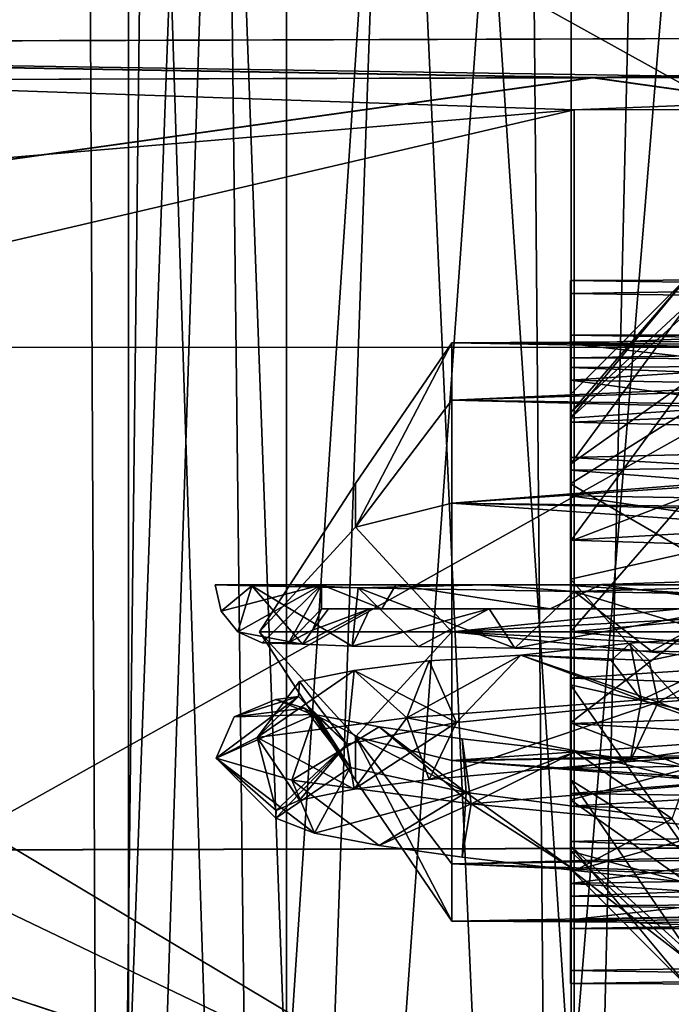
# Model space of a CAD drawing. Extents: x -149 to 149, y -36 to 34.
# Drawn here: x -139 to -136, y 16 to 20 of the extents above; entities that cross this region are included whole.
import ezdxf

# ---------------------------------------------------------------- set-up
doc = ezdxf.new("R2010")
doc.units = 0
doc.header["$MEASUREMENT"] = 0

msp = doc.modelspace()

# ---------------------------------------------------------------- linework, layer by layer
for points in [[(-138.057327, 15.099987, 0.767715), (-138.057419, 33.299988, 0.767622), (-138.057449, 33.29998, -0.767749)], [(-138.057358, 15.099979, -0.767656), (-138.057327, 15.099987, 0.767715), (-138.057449, 33.29998, -0.767749)], [(-137.39119, 15.099976, -2.150916), (-138.057449, 33.29998, -0.767749), (-137.391281, 33.299976, -2.15101)], [(-137.39119, 15.099976, -2.150916), (-138.057358, 15.099979, -0.767656), (-138.057449, 33.29998, -0.767749)], [(-138.057327, 15.099987, 0.767715), (-137.391205, 33.299995, 2.150908), (-138.057419, 33.299988, 0.767622)], [(-138.057327, 15.099987, 0.767715), (-137.391113, 15.099998, 2.151001), (-137.391205, 33.299995, 2.150908)], [(-136.190842, 15.099977, -3.108175), (-137.391281, 33.299976, -2.15101), (-136.190933, 33.299976, -3.108268)], [(-136.190842, 15.099977, -3.108175), (-137.39119, 15.099976, -2.150916), (-137.391281, 33.299976, -2.15101)], [(-137.391113, 15.099998, 2.151001), (-136.190811, 33.300007, 3.108212), (-137.391205, 33.299995, 2.150908)], [(-137.391113, 15.099998, 2.151001), (-136.19072, 15.100008, 3.108305), (-136.190811, 33.300007, 3.108212)], [(-136.190842, 15.099977, -3.108175), (-136.190933, 33.299976, -3.108268), (-134.694061, 33.299984, -3.449933)], [(-134.69397, 15.099983, -3.449839), (-136.190842, 15.099977, -3.108175), (-134.694061, 33.299984, -3.449933)], [(-136.19072, 15.100008, 3.108305), (-134.693939, 33.300018, 3.449934), (-136.190811, 33.300007, 3.108212)], [(-136.19072, 15.100008, 3.108305), (-134.693832, 15.100018, 3.450028), (-134.693939, 33.300018, 3.449934)], [(-137.974457, 22.843412, 1.374075), (-138.159912, 7.303895, 0.792213), (-138.233856, 22.881163, -0.33043)], [(-138.233856, 22.881163, -0.33043), (-138.15979, 7.303823, -0.787791), (-137.657227, 22.801128, -1.959774)], [(-138.159912, 7.303895, 0.792213), (-138.15979, 7.303823, -0.787791), (-138.233856, 22.881163, -0.33043)], [(-137.474457, 7.303903, 2.215866), (-138.159912, 7.303895, 0.792213), (-137.974457, 22.843412, 1.374075)], [(-136.933624, 22.721174, 2.762697), (-137.474457, 7.303903, 2.215866), (-137.974457, 22.843412, 1.374075)], [(-138.15979, 7.303823, -0.787791), (-137.474091, 7.3037, -2.211506), (-137.657227, 22.801128, -1.959774)], [(-137.657227, 22.801128, -1.959774), (-137.474091, 7.3037, -2.211506), (-136.372375, 22.674553, -3.127894)], [(-136.239166, 7.303845, 3.200937), (-137.474457, 7.303903, 2.215866), (-136.933624, 22.721174, 2.762697)], [(-135.881241, 22.645603, 3.351318), (-136.239166, 7.303845, 3.200937), (-136.933624, 22.721174, 2.762697)], [(-137.474091, 7.3037, -2.211506), (-136.238632, 7.303552, -3.19669), (-136.372375, 22.674553, -3.127894)], [(-136.372375, 22.674553, -3.127894), (-136.238632, 7.303552, -3.19669), (-134.698807, 22.618486, -3.547129)], [(-134.6987, 7.303733, 3.552511), (-136.239166, 7.303845, 3.200937), (-135.881241, 22.645603, 3.351318)], [(-136.238632, 7.303552, -3.19669), (-134.698105, 7.303407, -3.548406), (-134.698807, 22.618486, -3.547129)], [(-134.699402, 22.618811, 3.553788), (-134.6987, 7.303733, 3.552511), (-135.881241, 22.645603, 3.351318)], [(-129.934341, 16.202564, 16.202168), (-129.93396, 21.168365, 8.770123), (-138.84671, 21.140406, 8.758627)], [(-129.932495, 21.167562, -8.764143), (-138.844391, 16.179823, -16.174608), (-138.845245, 21.139603, -8.751835)], [(-129.932495, 21.167562, -8.764143), (-129.931641, 16.20108, -16.197018), (-138.844391, 16.179823, -16.174608)], [(-129.934341, 16.202564, 16.202168), (-138.84671, 21.140406, 8.758627), (-138.847107, 16.181305, 16.180574)], [(-144.2043, 19.573778, 7.224144), (-136.09964, 19.436428, 5.961899), (-127.995209, 19.625435, 7.243008)], [(-127.995209, 19.625435, 7.243008), (-136.177414, 19.300709, 7.996453), (-144.2043, 19.573778, 7.224144)], [(-144.203094, 19.573116, -7.217122), (-128.149139, 19.325211, -8.00128), (-127.994003, 19.624771, -7.237463)], [(-127.994003, 19.624771, -7.237463), (-136.098648, 19.435881, -5.955642), (-144.203094, 19.573116, -7.217122)], [(-127.995209, 19.625435, 7.243008), (-128.150482, 19.325943, 8.006788), (-136.177414, 19.300709, 7.996453)], [(-136.09964, 19.436428, 5.961899), (-133.398087, 19.443903, 5.956374), (-127.995209, 19.625435, 7.243008)], [(-127.994003, 19.624771, -7.237463), (-133.397095, 19.443357, -5.950364), (-136.098648, 19.435881, -5.955642)], [(-144.2043, 19.573778, 7.224144), (-136.177414, 19.300709, 7.996453), (-144.204437, 18.622757, 9.408748)], [(-138.801178, 19.428852, 5.967422), (-136.09964, 19.436428, 5.961899), (-144.2043, 19.573778, 7.224144)], [(-144.202866, 18.621895, -9.401883), (-136.175308, 14.771782, -14.766966), (-144.203094, 19.573116, -7.217122)], [(-136.175308, 14.771782, -14.766966), (-128.149139, 19.325211, -8.00128), (-144.203094, 19.573116, -7.217122)], [(-144.203094, 19.573116, -7.217122), (-136.098648, 19.435881, -5.955642), (-138.800201, 19.428305, -5.960919)], [(-127.994987, 18.299175, 5.339952), (-136.09964, 19.436428, 5.961899), (-144.204086, 18.300529, 5.397202)], [(-144.204086, 18.300529, 5.397202), (-136.09964, 19.436428, 5.961899), (-138.801178, 19.428852, 5.967422)], [(-144.203186, 18.300035, -5.390392), (-136.098648, 19.435881, -5.955642), (-127.994087, 18.298687, -5.334627)], [(-138.800201, 19.428305, -5.960919), (-136.098648, 19.435881, -5.955642), (-144.203186, 18.300035, -5.390392)], [(-127.994987, 18.299175, 5.339952), (-133.398087, 19.443903, 5.956374), (-136.09964, 19.436428, 5.961899)], [(-136.098648, 19.435881, -5.955642), (-133.397095, 19.443357, -5.950364), (-127.994087, 18.298687, -5.334627)], [(-144.204437, 18.622757, 9.408748), (-136.177414, 19.300709, 7.996453), (-144.204559, 17.428795, 11.470614)], [(-136.177414, 19.300709, 7.996453), (-136.177765, 14.773135, 14.772451), (-144.204559, 17.428795, 11.470614)], [(-128.150482, 19.325943, 8.006788), (-136.177765, 14.773135, 14.772451), (-136.177414, 19.300709, 7.996453)], [(-128.150482, 19.325943, 8.006788), (-128.150833, 14.792369, 14.791987), (-136.177765, 14.773135, 14.772451)], [(-128.148376, 14.791014, -14.787234), (-128.149139, 19.325211, -8.00128), (-136.175308, 14.771782, -14.766966)], [(-144.202637, 17.427744, -11.46395), (-136.175308, 14.771782, -14.766966), (-144.202866, 18.621895, -9.401883)], [(-135.693817, 18.600218, 0.00011), (-136.193939, 18.023989, -0.382707), (-136.193924, 18.10013, 0.000046)], [(-135.693817, 18.600218, 0.00011), (-135.693848, 18.485954, -0.573969), (-136.193939, 18.023989, -0.382707)], [(-135.693817, 18.600218, 0.00011), (-136.193924, 18.10013, 0.000046), (-136.193909, 18.001152, 0.433997)], [(-135.693787, 18.451752, 0.650988), (-135.693817, 18.600218, 0.00011), (-136.193909, 18.001152, 0.433997)], [(-136.193893, 18.581692, -0.234948), (-131.495285, 18.598516, 0.065237), (-136.193878, 18.526894, 0.462939)], [(-131.561188, 18.514313, -0.499653), (-131.495285, 18.598516, 0.065237), (-136.193893, 18.581692, -0.234948)], [(-131.495285, 18.598516, 0.065237), (-131.602173, 18.460819, 0.631224), (-136.193878, 18.526894, 0.462939)], [(-136.193909, 18.313889, -0.881534), (-131.561188, 18.514313, -0.499653), (-136.193893, 18.581692, -0.234948)], [(-136.193893, 18.581692, -0.234948), (-136.193893, 18.28899, -0.385744), (-136.193909, 18.313889, -0.881534)], [(-136.193893, 18.334694, 0.195845), (-136.193893, 18.28899, -0.385744), (-136.193893, 18.581692, -0.234948)], [(-136.193878, 18.526894, 0.462939), (-136.193893, 18.334694, 0.195845), (-136.193893, 18.581692, -0.234948)], [(-131.774292, 18.22221, -0.995246), (-131.561188, 18.514313, -0.499653), (-136.193909, 18.313889, -0.881534)], [(-136.193878, 18.526894, 0.462939), (-136.193878, 18.111595, 0.734636), (-136.193893, 18.334694, 0.195845)], [(-136.193878, 18.526894, 0.462939), (-131.602173, 18.460819, 0.631224), (-136.193878, 18.160698, 1.060729)], [(-136.193878, 18.160698, 1.060729), (-136.193878, 18.111595, 0.734636), (-136.193878, 18.526894, 0.462939)], [(-135.693848, 18.485954, -0.573969), (-136.19397, 17.807133, -0.707159), (-136.193939, 18.023989, -0.382707)], [(-135.693848, 18.485954, -0.573969), (-135.693893, 18.160772, -1.060747), (-136.19397, 17.807133, -0.707159)], [(-135.693802, 18.035442, 1.172936), (-135.693787, 18.451752, 0.650988), (-136.193909, 18.001152, 0.433997)], [(-131.602173, 18.460819, 0.631224), (-131.86525, 18.08222, 1.133812), (-136.193878, 18.160698, 1.060729)], [(-136.693893, 18.318687, -0.278155), (-131.747482, 18.345814, -0.102664), (-136.693878, 18.318691, 0.278234)], [(-131.837387, 18.233912, -0.525957), (-131.747482, 18.345814, -0.102664), (-136.693893, 18.318687, -0.278155)], [(-131.747482, 18.345814, -0.102664), (-131.788971, 18.295017, 0.366827), (-136.693878, 18.318691, 0.278234)], [(-136.193924, 18.25491, -0.478409), (-136.193893, 18.350163, 0.000057), (-130.193115, 18.350437, 0.000558)], [(-136.193924, 18.25491, -0.478409), (-130.193115, 18.350437, 0.000558), (-130.193161, 18.214071, -0.567022)], [(-136.193893, 18.350163, 0.000057), (-130.1931, 18.255264, 0.479015), (-130.193115, 18.350437, 0.000558)], [(-136.193893, 18.350163, 0.000057), (-136.193878, 18.213892, 0.567624), (-130.1931, 18.255264, 0.479015)], [(-136.693878, 18.318691, 0.278234), (-137.099777, 17.724987, 0.000034), (-136.693893, 18.318687, -0.278155)], [(-136.693878, 18.318691, 0.278234), (-137.099762, 17.541889, 0.441927), (-137.099777, 17.724987, 0.000034)], [(-136.693893, 18.318687, -0.278155), (-137.099777, 17.541885, -0.441856), (-136.693893, 18.077286, -0.779344)], [(-136.693893, 18.318687, -0.278155), (-137.099777, 17.724987, 0.000034), (-137.099777, 17.541885, -0.441856)], [(-136.693863, 18.077293, 0.779425), (-137.099762, 17.541889, 0.441927), (-136.693878, 18.318691, 0.278234)], [(-136.693893, 18.077286, -0.779344), (-131.837387, 18.233912, -0.525957), (-136.693893, 18.318687, -0.278155)], [(-136.693878, 18.318691, 0.278234), (-131.788971, 18.295017, 0.366827), (-136.693863, 18.077293, 0.779425)], [(-136.193924, 17.781586, -1.336223), (-132, 17.841908, -1.303643), (-136.193909, 18.313889, -0.881534)], [(-136.193909, 18.313889, -0.881534), (-136.193909, 17.983887, -0.883832), (-136.193924, 17.781586, -1.336223)], [(-132, 17.841908, -1.303643), (-131.774292, 18.22221, -0.995246), (-136.193909, 18.313889, -0.881534)], [(-136.193893, 18.28899, -0.385744), (-136.193909, 17.983887, -0.883832), (-136.193909, 18.313889, -0.881534)], [(-143.710129, 9.648771, 5.394757), (-127.994987, 18.299175, 5.339952), (-144.204086, 18.300529, 5.397202)], [(-143.392273, 9.213994, -5.388386), (-144.203186, 18.300035, -5.390392), (-127.994087, 18.298687, -5.334627)], [(-143.335052, 9.082067, 5.393393), (-127.994987, 18.299175, 5.339952), (-143.710129, 9.648771, 5.394757)], [(-143.392273, 9.213994, -5.388386), (-127.994087, 18.298687, -5.334627), (-127.993584, 6.899114, -5.335577)], [(-143.335052, 9.082067, 5.393393), (-127.994461, 6.899603, 5.339001), (-127.994987, 18.299175, 5.339952)], [(-131.788971, 18.295017, 0.366827), (-131.999863, 18.008718, 0.858515), (-136.693863, 18.077293, 0.779425)], [(-132.030884, 17.960709, -0.906252), (-131.837387, 18.233912, -0.525957), (-136.693893, 18.077286, -0.779344)], [(-136.19397, 17.98394, -0.883974), (-136.193924, 18.25491, -0.478409), (-130.193161, 18.214071, -0.567022)], [(-136.193878, 18.213892, 0.567624), (-130.193115, 17.984364, 0.884555), (-130.1931, 18.255264, 0.479015)], [(-136.19397, 17.98394, -0.883974), (-130.193161, 18.214071, -0.567022), (-130.193207, 17.834986, -1.010797)], [(-136.193878, 18.213892, 0.567624), (-136.193893, 17.834879, 1.011364), (-130.193115, 17.984364, 0.884555)], [(-135.693893, 18.160772, -1.060747), (-136.194016, 17.482674, -0.924002), (-136.19397, 17.807133, -0.707159)], [(-135.693893, 18.160772, -1.060747), (-135.693954, 17.673983, -1.385911), (-136.194016, 17.482674, -0.924002)], [(-136.193878, 18.160698, 1.060729), (-132.100235, 17.607922, 1.411504), (-136.193863, 17.674, 1.385826)], [(-131.86525, 18.08222, 1.133812), (-132.100235, 17.607922, 1.411504), (-136.193878, 18.160698, 1.060729)], [(-136.193878, 18.160698, 1.060729), (-136.193863, 17.667999, 1.113631), (-136.193878, 18.111595, 0.734636)], [(-136.193878, 18.160698, 1.060729), (-136.193863, 17.674, 1.385826), (-136.193863, 17.667999, 1.113631)], [(-136.193939, 18.023989, -0.382707), (-136.193909, 17.723646, 0.78193), (-136.193924, 18.10013, 0.000046)], [(-136.193924, 18.10013, 0.000046), (-136.193909, 17.723646, 0.78193), (-136.193909, 18.001152, 0.433997)], [(-136.693893, 18.077286, -0.779344), (-137.099777, 17.541885, -0.441856), (-136.693909, 17.642384, -1.126136)], [(-136.693863, 17.642395, 1.126221), (-137.099762, 17.541889, 0.441927), (-136.693863, 18.077293, 0.779425)], [(-136.693909, 17.642384, -1.126136), (-132.030884, 17.960709, -0.906252), (-136.693893, 18.077286, -0.779344)], [(-136.693863, 18.077293, 0.779425), (-131.999863, 18.008718, 0.858515), (-136.693863, 17.642395, 1.126221)], [(-136.194077, 16.717175, -0.924037), (-136.193939, 18.023989, -0.382707), (-136.194046, 17.099916, -1.000129)], [(-136.194077, 16.717175, -0.924037), (-136.193909, 17.723646, 0.78193), (-136.193939, 18.023989, -0.382707)], [(-136.194046, 17.099916, -1.000129), (-136.193939, 18.023989, -0.382707), (-136.194016, 17.482674, -0.924002)], [(-136.194016, 17.482674, -0.924002), (-136.193939, 18.023989, -0.382707), (-136.19397, 17.807133, -0.707159)], [(-135.693802, 18.035442, 1.172936), (-136.193909, 18.001152, 0.433997), (-136.193909, 17.723646, 0.78193)], [(-135.693848, 17.433989, 1.462646), (-135.693802, 18.035442, 1.172936), (-136.193909, 17.723646, 0.78193)], [(-131.999863, 18.008718, 0.858515), (-132.236847, 17.550318, 1.166207), (-136.693863, 17.642395, 1.126221)], [(-136.194016, 17.486252, -1.188936), (-136.19397, 17.98394, -0.883974), (-130.193207, 17.834986, -1.010797)], [(-136.193909, 17.983887, -0.883832), (-136.193909, 17.578386, -1.154725), (-136.193924, 17.781586, -1.336223)], [(-136.193893, 17.834879, 1.011364), (-130.193146, 17.486725, 1.189472), (-130.193115, 17.984364, 0.884555)], [(-132.223785, 17.585407, -1.151749), (-132.030884, 17.960709, -0.906252), (-136.693909, 17.642384, -1.126136)], [(-136.194016, 17.486252, -1.188936), (-130.193207, 17.834986, -1.010797), (-130.193268, 17.295698, -1.23415)], [(-132.144897, 17.463606, -1.455141), (-132, 17.841908, -1.303643), (-136.193924, 17.781586, -1.336223)], [(-136.193893, 17.834879, 1.011364), (-136.193924, 17.29563, 1.234668), (-130.193146, 17.486725, 1.189472)], [(-136.193909, 17.099985, -1.499916), (-132.144897, 17.463606, -1.455141), (-136.193924, 17.781586, -1.336223)], [(-136.193924, 17.781586, -1.336223), (-136.193909, 17.578386, -1.154725), (-136.193909, 17.099985, -1.499916)], [(-137.099777, 17.541885, -0.441856), (-137.099777, 17.724987, 0.000034), (-137.505661, 17.099985, 0.00003)], [(-137.099777, 17.724987, 0.000034), (-137.099762, 17.541889, 0.441927), (-137.505661, 17.099985, 0.00003)], [(-136.194092, 16.39275, -0.707224), (-136.193909, 17.723646, 0.78193), (-136.194077, 16.717175, -0.924037)], [(-136.194092, 16.175949, -0.382792), (-136.193909, 17.723646, 0.78193), (-136.194092, 16.39275, -0.707224)], [(-136.194077, 16.099871, -0.000046), (-136.193909, 17.723646, 0.78193), (-136.194092, 16.175949, -0.382792)], [(-136.194061, 16.198919, 0.433915), (-136.193909, 17.723646, 0.78193), (-136.194077, 16.099871, -0.000046)], [(-136.194016, 16.476484, 0.781872), (-136.193909, 17.723646, 0.78193), (-136.194061, 16.198919, 0.433915)], [(-136.19397, 16.877552, 0.975016), (-136.193909, 17.723646, 0.78193), (-136.194016, 16.476484, 0.781872)], [(-136.193939, 17.322611, 0.975036), (-136.193909, 17.723646, 0.78193), (-136.19397, 16.877552, 0.975016)], [(-135.693848, 17.433989, 1.462646), (-136.193909, 17.723646, 0.78193), (-136.193939, 17.322611, 0.975036)], [(-136.693909, 17.642384, -1.126136), (-137.099777, 17.541885, -0.441856), (-136.693909, 17.099985, -1.249931)], [(-136.693848, 17.099997, 1.250021), (-137.099762, 17.541889, 0.441927), (-136.693863, 17.642395, 1.126221)], [(-136.693909, 17.099985, -1.249931), (-132.296188, 17.336105, -1.227347), (-136.693909, 17.642384, -1.126136)], [(-132.296188, 17.336105, -1.227347), (-132.223785, 17.585407, -1.151749), (-136.693909, 17.642384, -1.126136)], [(-136.693863, 17.642395, 1.126221), (-132.236847, 17.550318, 1.166207), (-136.693848, 17.099997, 1.250021)], [(-135.693954, 17.673983, -1.385911), (-135.694, 17.099897, -1.500152), (-136.194046, 17.099916, -1.000129)], [(-135.693954, 17.673983, -1.385911), (-136.194046, 17.099916, -1.000129), (-136.194016, 17.482674, -0.924002)], [(-136.193863, 17.674, 1.385826), (-132.192734, 17.100021, 1.500103), (-136.193863, 17.1, 1.500026)], [(-132.100235, 17.607922, 1.411504), (-132.192734, 17.100021, 1.500103), (-136.193863, 17.674, 1.385826)], [(-136.193863, 17.674, 1.385826), (-136.193863, 17.099998, 1.250031), (-136.193863, 17.667999, 1.113631)], [(-136.193863, 17.674, 1.385826), (-136.193863, 17.1, 1.500026), (-136.193863, 17.099998, 1.250031)], [(-136.193909, 17.578386, -1.154725), (-136.193909, 17.099987, -1.249921), (-136.193909, 17.099985, -1.499916)], [(-137.505661, 17.099985, 0.00003), (-137.099762, 17.541889, 0.441927), (-136.693848, 17.099997, 1.250021)], [(-136.693909, 17.099985, -1.249931), (-137.099777, 17.541885, -0.441856), (-137.505661, 17.099985, 0.00003)], [(-132.236847, 17.550318, 1.166207), (-132.319031, 17.100018, 1.250106), (-136.693848, 17.099997, 1.250021)], [(-136.194077, 16.904371, -1.234668), (-136.194016, 17.486252, -1.188936), (-130.193268, 17.295698, -1.23415)], [(-136.193924, 17.29563, 1.234668), (-130.193192, 16.904854, 1.235151), (-130.193146, 17.486725, 1.189472)], [(-135.693893, 16.766302, 1.462615), (-135.693848, 17.433989, 1.462646), (-136.193939, 17.322611, 0.975036)], [(-132.192795, 17.100006, -1.499839), (-132.144897, 17.463606, -1.455141), (-136.193909, 17.099985, -1.499916)], [(-144.204559, 17.428795, 11.470614), (-136.177765, 14.773135, 14.772451), (-143.372559, 15.612802, 13.845431)], [(-143.363449, 15.603331, -13.848349), (-136.175308, 14.771782, -14.766966), (-144.202637, 17.427744, -11.46395)], [(-132.319092, 17.100006, -1.249846), (-132.296188, 17.336105, -1.227347), (-136.693909, 17.099985, -1.249931)], [(-135.693893, 16.766302, 1.462615), (-136.193939, 17.322611, 0.975036), (-136.19397, 16.877552, 0.975016)], [(-137.693039, 17.297781, -0.003181), (-137.388443, 17.297808, -1.318161), (-137.537537, 17.293499, -0.95517)], [(-137.243332, 17.297783, -0.013184), (-137.388443, 17.297808, -1.318161), (-137.693039, 17.297781, -0.003181)], [(-137.243332, 17.297783, -0.003181), (-137.243332, 17.297783, -0.006187), (-137.693039, 17.297781, -0.003181)], [(-137.243332, 17.297783, -0.006187), (-137.243332, 17.297783, -0.010185), (-137.693039, 17.297781, -0.003181)], [(-137.243332, 17.297783, -0.010185), (-137.243332, 17.297783, -0.013184), (-137.693039, 17.297781, -0.003181)], [(-137.693039, 17.297781, -0.003181), (-137.667435, 17.187983, -0.003181), (-137.243332, 17.297783, -0.003181)], [(-137.537537, 17.293499, -0.95517), (-137.667435, 17.187983, -0.003181), (-137.693039, 17.297781, -0.003181)], [(-137.667435, 17.187983, -0.003181), (-137.596542, 17.100485, -0.003181), (-137.243332, 17.297783, -0.003181)], [(-137.537537, 17.293499, -0.95517), (-137.596542, 17.100485, -0.003181), (-137.667435, 17.187983, -0.003181)], [(-137.243332, 17.297783, -0.003181), (-137.596542, 17.100485, -0.003181), (-137.494141, 17.053186, -0.003181)], [(-137.323639, 17.047806, -0.956169), (-137.596542, 17.100485, -0.003181), (-137.537537, 17.293499, -0.95517)], [(-137.088654, 17.285618, -1.808151), (-137.537537, 17.293499, -0.95517), (-137.388443, 17.297808, -1.318161)], [(-137.114243, 17.039715, -1.307159), (-137.537537, 17.293499, -0.95517), (-137.088654, 17.285618, -1.808151)], [(-137.323639, 17.047806, -0.956169), (-137.537537, 17.293499, -0.95517), (-137.114243, 17.039715, -1.307159)], [(-137.243332, 17.297783, -0.003181), (-137.494141, 17.053186, -0.003181), (-137.381638, 17.055687, -0.003181)], [(-137.388443, 17.297808, -1.318161), (-136.545853, 17.297832, -2.361145), (-137.088654, 17.285618, -1.808151)], [(-136.930038, 17.29781, -1.240158), (-136.545853, 17.297832, -2.361145), (-137.388443, 17.297808, -1.318161)], [(-137.243332, 17.297783, -0.013184), (-136.930038, 17.29781, -1.240158), (-137.388443, 17.297808, -1.318161)], [(-137.243332, 17.297783, -0.003181), (-137.381638, 17.055687, -0.003181), (-137.243332, 17.197784, -0.003181)], [(-136.930038, 17.29781, -1.240158), (-137.243332, 17.297783, -0.013184), (-136.989838, 17.197807, -1.124168)], [(-136.989838, 17.197807, -1.124168), (-137.243332, 17.297783, -0.013184), (-137.243332, 17.197784, -0.013184)], [(-137.243332, 17.297783, -0.013184), (-137.243332, 17.297783, -0.010185), (-137.243332, 17.197784, -0.013184)], [(-137.243332, 17.197784, -0.013184), (-137.243332, 17.297783, -0.010185), (-137.243332, 17.197784, -0.010185)], [(-137.243332, 17.197784, -0.010185), (-137.243332, 17.297783, -0.006187), (-137.243332, 17.197784, -0.006187)], [(-137.243332, 17.297783, -0.010185), (-137.243332, 17.297783, -0.006187), (-137.243332, 17.197784, -0.010185)], [(-137.243332, 17.197784, -0.006187), (-137.243332, 17.297783, -0.003181), (-137.243332, 17.197784, -0.003181)], [(-137.243332, 17.297783, -0.006187), (-137.243332, 17.297783, -0.003181), (-137.243332, 17.197784, -0.006187)], [(-136.834641, 17.037926, -1.795158), (-137.114243, 17.039715, -1.307159), (-137.088654, 17.285618, -1.808151)], [(-136.178146, 17.270741, -2.610146), (-137.088654, 17.285618, -1.808151), (-136.545853, 17.297832, -2.361145)], [(-136.428055, 17.030834, -2.191154), (-136.834641, 17.037926, -1.795158), (-137.088654, 17.285618, -1.808151)], [(-136.428055, 17.030834, -2.191154), (-137.088654, 17.285618, -1.808151), (-136.178146, 17.270741, -2.610146)], [(-136.279449, 17.19783, -2.015152), (-136.930038, 17.29781, -1.240158), (-136.989838, 17.197807, -1.124168)], [(-136.930038, 17.29781, -1.240158), (-136.066849, 17.297831, -2.167152), (-136.545853, 17.297832, -2.361145)], [(-136.066849, 17.297831, -2.167152), (-136.930038, 17.29781, -1.240158), (-136.279449, 17.19783, -2.015152)], [(-136.545853, 17.297832, -2.361145), (-135.202759, 17.297852, -2.955147), (-136.178146, 17.270741, -2.610146)], [(-136.066849, 17.297831, -2.167152), (-135.202759, 17.297852, -2.955147), (-136.545853, 17.297832, -2.361145)], [(-135.851547, 17.019045, -2.53315), (-136.428055, 17.030834, -2.191154), (-136.178146, 17.270741, -2.610146)], [(-135.253052, 17.197844, -2.509155), (-136.066849, 17.297831, -2.167152), (-136.279449, 17.19783, -2.015152)], [(-136.194077, 16.904371, -1.234668), (-130.193268, 17.295698, -1.23415), (-130.193314, 16.713827, -1.188471)], [(-136.193924, 17.29563, 1.234668), (-136.193985, 16.713749, 1.188936), (-130.193192, 16.904854, 1.235151)], [(-135.024551, 17.250252, -2.984146), (-136.178146, 17.270741, -2.610146), (-135.202759, 17.297852, -2.955147)], [(-135.316055, 17.00885, -2.714157), (-136.178146, 17.270741, -2.610146), (-135.024551, 17.250252, -2.984146)], [(-135.316055, 17.00885, -2.714157), (-135.851547, 17.019045, -2.53315), (-136.178146, 17.270741, -2.610146)], [(-134.86496, 17.297844, -2.566154), (-135.202759, 17.297852, -2.955147), (-136.066849, 17.297831, -2.167152)], [(-134.86496, 17.297844, -2.566154), (-136.066849, 17.297831, -2.167152), (-135.253052, 17.197844, -2.509155)], [(-137.243332, 17.197784, -0.003181), (-137.381638, 17.055687, -0.003181), (-137.281342, 17.107286, -0.003181)], [(-137.323639, 17.047806, -0.956169), (-137.114243, 17.039715, -1.307159), (-137.039246, 17.197803, -0.919167)], [(-137.323639, 17.047806, -0.956169), (-137.039246, 17.197803, -0.919167), (-137.281342, 17.107286, -0.003181)], [(-137.039246, 17.197803, -0.919167), (-137.21434, 17.197784, -0.003181), (-137.281342, 17.107286, -0.003181)], [(-137.243332, 17.197784, -0.003181), (-137.281342, 17.107286, -0.003181), (-137.21434, 17.197784, -0.003181)], [(-137.243332, 17.197784, -0.010185), (-137.21434, 17.197784, -0.003181), (-137.243332, 17.197784, -0.013184)], [(-137.243332, 17.197784, -0.006187), (-137.21434, 17.197784, -0.003181), (-137.243332, 17.197784, -0.010185)], [(-137.243332, 17.197784, -0.003181), (-137.21434, 17.197784, -0.003181), (-137.243332, 17.197784, -0.006187)], [(-137.114243, 17.039715, -1.307159), (-136.536743, 17.197721, -1.713165), (-137.039246, 17.197803, -0.919167)], [(-136.834641, 17.037926, -1.795158), (-136.536743, 17.197721, -1.713165), (-137.114243, 17.039715, -1.307159)], [(-136.428055, 17.030834, -2.191154), (-136.536743, 17.197721, -1.713165), (-136.834641, 17.037926, -1.795158)], [(-136.428055, 17.030834, -2.191154), (-135.531754, 17.197639, -2.367149), (-136.536743, 17.197721, -1.713165)], [(-135.851547, 17.019045, -2.53315), (-135.531754, 17.197639, -2.367149), (-136.428055, 17.030834, -2.191154)], [(-135.316055, 17.00885, -2.714157), (-135.531754, 17.197639, -2.367149), (-135.851547, 17.019045, -2.53315)], [(-137.323639, 17.047806, -0.956169), (-137.494141, 17.053186, -0.003181), (-137.596542, 17.100485, -0.003181)], [(-136.693848, 17.099997, 1.250021), (-137.099762, 16.658091, 0.441931), (-137.505661, 17.099985, 0.00003)], [(-137.099762, 16.658091, 0.441931), (-137.099762, 16.474989, 0.000041), (-137.505661, 17.099985, 0.00003)], [(-137.505661, 17.099985, 0.00003), (-137.099777, 16.658087, -0.441852), (-136.693909, 17.099985, -1.249931)], [(-137.099762, 16.474989, 0.000041), (-137.099777, 16.658087, -0.441852), (-137.505661, 17.099985, 0.00003)], [(-137.323639, 17.047806, -0.956169), (-137.281342, 17.107286, -0.003181), (-137.381638, 17.055687, -0.003181)], [(-136.693909, 17.099985, -1.249931), (-137.099777, 16.658087, -0.441852), (-136.693893, 16.557585, -1.12613)], [(-136.693848, 16.557596, 1.126227), (-137.099762, 16.658091, 0.441931), (-136.693848, 17.099997, 1.250021)], [(-132.236877, 16.649708, -1.165944), (-132.319092, 17.100006, -1.249846), (-136.693909, 17.099985, -1.249931)], [(-136.693893, 16.557585, -1.12613), (-132.236877, 16.649708, -1.165944), (-136.693909, 17.099985, -1.249931)], [(-132.319031, 17.100018, 1.250106), (-132.296143, 16.863916, 1.227608), (-136.693848, 17.099997, 1.250021)], [(-136.693848, 17.099997, 1.250021), (-132.296143, 16.863916, 1.227608), (-136.693848, 16.557596, 1.126227)], [(-135.694, 17.099897, -1.500152), (-136.194077, 16.717175, -0.924037), (-136.194046, 17.099916, -1.000129)], [(-135.694, 17.099897, -1.500152), (-135.694046, 16.525833, -1.385964), (-136.194077, 16.717175, -0.924037)], [(-136.193909, 16.525984, -1.385715), (-132.192795, 17.100006, -1.499839), (-136.193909, 17.099985, -1.499916)], [(-132.100296, 16.592106, -1.411236), (-132.192795, 17.100006, -1.499839), (-136.193909, 16.525984, -1.385715)], [(-136.193909, 17.099987, -1.249921), (-136.193909, 16.525984, -1.385715), (-136.193909, 17.099985, -1.499916)], [(-136.193909, 17.099987, -1.249921), (-136.193909, 16.531986, -1.113521), (-136.193909, 16.525984, -1.385715)], [(-132.192734, 17.100021, 1.500103), (-132.144836, 16.736422, 1.455407), (-136.193863, 17.1, 1.500026)], [(-136.193863, 17.1, 1.500026), (-132.144836, 16.736422, 1.455407), (-136.193863, 16.4184, 1.336333)], [(-136.193863, 17.1, 1.500026), (-136.193863, 16.621597, 1.154835), (-136.193863, 17.099998, 1.250031)], [(-136.193863, 17.1, 1.500026), (-136.193863, 16.4184, 1.336333), (-136.193863, 16.621597, 1.154835)], [(-135.286118, 17.098347, 2.680748), (-135.861526, 16.979853, 2.289764), (-135.941818, 17.053047, 2.446754)], [(-135.286118, 17.098347, 2.680748), (-135.941818, 17.053047, 2.446754), (-135.893524, 16.813847, 2.745766)], [(-135.286118, 17.098347, 2.680748), (-135.893524, 16.813847, 2.745766), (-134.706528, 16.884747, 2.99675)], [(-135.286118, 17.098347, 2.680748), (-135.823318, 16.803457, 2.226768), (-135.861526, 16.979853, 2.289764)], [(-135.286118, 17.098347, 2.680748), (-134.750824, 16.881657, 2.495758), (-135.823318, 16.803457, 2.226768)], [(-137.323639, 17.047806, -0.956169), (-137.381638, 17.055687, -0.003181), (-137.494141, 17.053186, -0.003181)], [(-136.403427, 17.00145, 2.26976), (-136.022018, 16.979845, 2.604752), (-135.941818, 17.053047, 2.446754)], [(-136.403427, 17.00145, 2.26976), (-135.941818, 17.053047, 2.446754), (-135.861526, 16.979853, 2.289764)], [(-135.941818, 17.053047, 2.446754), (-136.022018, 16.979845, 2.604752), (-135.893524, 16.813847, 2.745766)], [(-137.106125, 16.937365, 1.316788), (-136.883423, 16.737457, 2.045769), (-136.789124, 16.978058, 1.775772)], [(-137.106125, 16.937365, 1.316788), (-136.789124, 16.978058, 1.775772), (-136.674423, 16.718567, 1.520782)], [(-136.403427, 17.00145, 2.26976), (-136.883423, 16.737457, 2.045769), (-135.893524, 16.813847, 2.745766)], [(-136.789124, 16.978058, 1.775772), (-136.883423, 16.737457, 2.045769), (-136.403427, 17.00145, 2.26976)], [(-136.789124, 16.978058, 1.775772), (-136.403427, 17.00145, 2.26976), (-136.674423, 16.718567, 1.520782)], [(-136.403427, 17.00145, 2.26976), (-135.823318, 16.803457, 2.226768), (-136.674423, 16.718567, 1.520782)], [(-136.403427, 17.00145, 2.26976), (-135.893524, 16.813847, 2.745766), (-136.022018, 16.979845, 2.604752)], [(-136.403427, 17.00145, 2.26976), (-135.861526, 16.979853, 2.289764), (-135.823318, 16.803457, 2.226768)], [(-137.106125, 16.937365, 1.316788), (-137.515823, 16.655476, 1.011803), (-136.883423, 16.737457, 2.045769)], [(-137.337326, 16.891277, 0.749809), (-137.515823, 16.655476, 1.011803), (-137.106125, 16.937365, 1.316788)], [(-137.337326, 16.891277, 0.749809), (-137.106125, 16.937365, 1.316788), (-137.137634, 16.626987, 0.517807)], [(-137.106125, 16.937365, 1.316788), (-136.674423, 16.718567, 1.520782), (-137.137634, 16.626987, 0.517807)], [(-137.341034, 16.82729, 0.178818), (-137.515823, 16.655476, 1.011803), (-137.337326, 16.891277, 0.749809)], [(-137.341034, 16.82729, 0.178818), (-137.337326, 16.891277, 0.749809), (-137.137634, 16.626987, 0.517807)], [(-136.194107, 16.365122, -1.011364), (-136.194077, 16.904371, -1.234668), (-130.193314, 16.713827, -1.188471)], [(-136.193985, 16.713749, 1.188936), (-130.193237, 16.365564, 1.011797), (-130.193192, 16.904854, 1.235151)], [(-132.296143, 16.863916, 1.227608), (-132.22374, 16.614618, 1.152012), (-136.693848, 16.557596, 1.126227)], [(-135.693954, 16.164801, 1.17285), (-136.19397, 16.877552, 0.975016), (-136.194016, 16.476484, 0.781872)], [(-135.693954, 16.164801, 1.17285), (-135.693893, 16.766302, 1.462615), (-136.19397, 16.877552, 0.975016)], [(-135.286118, 16.598354, 2.680756), (-134.706528, 16.884747, 2.99675), (-135.893524, 16.813847, 2.745766)], [(-135.286118, 16.598354, 2.680756), (-135.823318, 16.803457, 2.226768), (-134.750824, 16.881657, 2.495758)], [(-137.341034, 16.82729, 0.178818), (-137.687531, 16.567799, -0.189178), (-137.515823, 16.655476, 1.011803)], [(-137.341034, 16.82729, 0.178818), (-137.612335, 16.742195, -0.216179), (-137.687531, 16.567799, -0.189178)], [(-137.341034, 16.82729, 0.178818), (-137.436035, 16.815395, -0.203178), (-137.612335, 16.742195, -0.216179)], [(-137.31604, 16.777901, -0.411171), (-137.612335, 16.742195, -0.216179), (-137.436035, 16.815395, -0.203178)], [(-137.341034, 16.82729, 0.178818), (-137.259735, 16.742197, -0.190178), (-137.436035, 16.815395, -0.203178)], [(-137.31604, 16.777901, -0.411171), (-137.436035, 16.815395, -0.203178), (-137.259735, 16.742197, -0.190178)], [(-137.341034, 16.82729, 0.178818), (-137.137634, 16.626987, 0.517807), (-137.259735, 16.742197, -0.190178)], [(-135.941818, 16.553057, 2.446762), (-135.893524, 16.813847, 2.745766), (-136.883423, 16.737457, 2.045769)], [(-135.286118, 16.598354, 2.680756), (-135.893524, 16.813847, 2.745766), (-135.941818, 16.553057, 2.446762)], [(-137.273346, 16.751911, -0.952164), (-137.612335, 16.742195, -0.216179), (-137.31604, 16.777901, -0.411171)], [(-137.31604, 16.777901, -0.411171), (-137.259735, 16.742197, -0.190178), (-137.123535, 16.528709, -0.587166)], [(-137.273346, 16.751911, -0.952164), (-137.31604, 16.777901, -0.411171), (-137.123535, 16.528709, -0.587166)], [(-136.789124, 16.478067, 1.775787), (-136.674423, 16.718567, 1.520782), (-135.823318, 16.803457, 2.226768)], [(-136.789124, 16.478067, 1.775787), (-135.823318, 16.803457, 2.226768), (-135.941818, 16.553057, 2.446762)], [(-135.286118, 16.598354, 2.680756), (-135.941818, 16.553057, 2.446762), (-135.823318, 16.803457, 2.226768)], [(-137.273346, 16.751911, -0.952164), (-137.368439, 16.474625, -1.359146), (-137.687531, 16.567799, -0.189178)], [(-137.273346, 16.751911, -0.952164), (-137.687531, 16.567799, -0.189178), (-137.612335, 16.742195, -0.216179)], [(-137.106125, 16.437376, 1.316803), (-136.883423, 16.737457, 2.045769), (-137.515823, 16.655476, 1.011803)], [(-137.000046, 16.699326, -1.500153), (-137.368439, 16.474625, -1.359146), (-137.273346, 16.751911, -0.952164)], [(-137.273346, 16.751911, -0.952164), (-137.123535, 16.528709, -0.587166), (-136.63414, 16.423634, -1.579147)], [(-137.000046, 16.699326, -1.500153), (-137.273346, 16.751911, -0.952164), (-136.63414, 16.423634, -1.579147)], [(-137.259735, 16.742197, -0.190178), (-137.137634, 16.626987, 0.517807), (-137.123535, 16.528709, -0.587166)], [(-137.106125, 16.437376, 1.316803), (-136.789124, 16.478067, 1.775787), (-136.883423, 16.737457, 2.045769)], [(-136.789124, 16.478067, 1.775787), (-135.941818, 16.553057, 2.446762), (-136.883423, 16.737457, 2.045769)], [(-132.144836, 16.736422, 1.455407), (-131.999939, 16.35812, 1.303914), (-136.193863, 16.4184, 1.336333)], [(-137.000046, 16.699326, -1.500153), (-136.613052, 16.375847, -2.307137), (-137.368439, 16.474625, -1.359146)], [(-137.106125, 16.437376, 1.316803), (-137.137634, 16.626987, 0.517807), (-136.674423, 16.718567, 1.520782)], [(-137.106125, 16.437376, 1.316803), (-136.674423, 16.718567, 1.520782), (-136.789124, 16.478067, 1.775787)], [(-136.649841, 16.649937, -1.93515), (-136.613052, 16.375847, -2.307137), (-137.000046, 16.699326, -1.500153)], [(-136.649841, 16.649937, -1.93515), (-137.000046, 16.699326, -1.500153), (-136.63414, 16.423634, -1.579147)], [(-136.194107, 16.365122, -1.011364), (-130.193314, 16.713827, -1.188471), (-130.193344, 16.216187, -0.883554)], [(-135.694046, 16.525833, -1.385964), (-136.194092, 16.39275, -0.707224), (-136.194077, 16.717175, -0.924037)], [(-136.193985, 16.713749, 1.188936), (-136.194031, 16.216061, 0.883974), (-130.193237, 16.365564, 1.011797)], [(-137.435333, 16.347696, 0.199821), (-137.515823, 16.655476, 1.011803), (-137.687531, 16.567799, -0.189178)], [(-137.337326, 16.391285, 0.749817), (-137.106125, 16.437376, 1.316803), (-137.515823, 16.655476, 1.011803)], [(-137.435333, 16.347696, 0.199821), (-137.337326, 16.391285, 0.749817), (-137.515823, 16.655476, 1.011803)], [(-136.693893, 16.557585, -1.12613), (-137.099777, 16.658087, -0.441852), (-136.693893, 16.122686, -0.779334)], [(-136.693893, 16.122686, -0.779334), (-137.099777, 16.658087, -0.441852), (-136.693878, 15.881289, -0.278143)], [(-136.693878, 15.881289, -0.278143), (-137.099777, 16.658087, -0.441852), (-137.099762, 16.474989, 0.000041)], [(-136.693863, 15.881292, 0.278246), (-137.099762, 16.658091, 0.441931), (-136.693863, 16.122694, 0.779435)], [(-136.693863, 16.122694, 0.779435), (-137.099762, 16.658091, 0.441931), (-136.693848, 16.557596, 1.126227)], [(-136.693863, 15.881292, 0.278246), (-137.099762, 16.474989, 0.000041), (-137.099762, 16.658091, 0.441931)], [(-131.999878, 16.191309, -0.858243), (-132.236877, 16.649708, -1.165944), (-136.693893, 16.557585, -1.12613)], [(-136.173752, 16.594147, -2.319145), (-136.649841, 16.649937, -1.93515), (-136.63414, 16.423634, -1.579147)], [(-136.173752, 16.594147, -2.319145), (-136.613052, 16.375847, -2.307137), (-136.649841, 16.649937, -1.93515)], [(-137.436035, 16.315403, -0.203171), (-137.123535, 16.528709, -0.587166), (-137.137634, 16.626987, 0.517807)], [(-137.435333, 16.347696, 0.199821), (-137.436035, 16.315403, -0.203171), (-137.137634, 16.626987, 0.517807)], [(-137.435333, 16.347696, 0.199821), (-137.137634, 16.626987, 0.517807), (-137.337326, 16.391285, 0.749817)], [(-137.337326, 16.391285, 0.749817), (-137.137634, 16.626987, 0.517807), (-137.106125, 16.437376, 1.316803)], [(-132.22374, 16.614618, 1.152012), (-132.030853, 16.239317, 0.906522), (-136.693848, 16.557596, 1.126227)], [(-136.193863, 16.621597, 1.154835), (-136.193863, 16.4184, 1.336333), (-136.193863, 16.216097, 0.883943)], [(-137.435333, 16.347696, 0.199821), (-137.687531, 16.567799, -0.189178), (-137.436035, 16.315403, -0.203171)], [(-137.273346, 16.251921, -0.952156), (-137.687531, 16.567799, -0.189178), (-137.368439, 16.474625, -1.359146)], [(-137.273346, 16.251921, -0.952156), (-137.436035, 16.315403, -0.203171), (-137.687531, 16.567799, -0.189178)], [(-136.173752, 16.594147, -2.319145), (-136.63414, 16.423634, -1.579147), (-135.764343, 16.311953, -2.262138)], [(-136.173752, 16.594147, -2.319145), (-135.629745, 16.45826, -2.776123), (-136.613052, 16.375847, -2.307137)], [(-136.193909, 16.039288, -1.060619), (-132.100296, 16.592106, -1.411236), (-136.193909, 16.525984, -1.385715)], [(-131.86528, 16.117809, -1.133535), (-132.100296, 16.592106, -1.411236), (-136.193909, 16.039288, -1.060619)], [(-135.688248, 16.527454, -2.464142), (-135.629745, 16.45826, -2.776123), (-136.173752, 16.594147, -2.319145)], [(-135.688248, 16.527454, -2.464142), (-136.173752, 16.594147, -2.319145), (-135.764343, 16.311953, -2.262138)], [(-137.273346, 16.251921, -0.952156), (-137.123535, 16.528709, -0.587166), (-137.436035, 16.315403, -0.203171)], [(-137.273346, 16.251921, -0.952156), (-136.63414, 16.423634, -1.579147), (-137.123535, 16.528709, -0.587166)], [(-136.693893, 16.122686, -0.779334), (-131.999878, 16.191309, -0.858243), (-136.693893, 16.557585, -1.12613)], [(-136.693848, 16.557596, 1.126227), (-132.030853, 16.239317, 0.906522), (-136.693863, 16.122694, 0.779435)], [(-135.694046, 16.525833, -1.385964), (-135.694077, 16.039097, -1.060844), (-136.194092, 16.39275, -0.707224)], [(-136.193909, 16.531986, -1.113521), (-136.193909, 16.039288, -1.060619), (-136.193909, 16.525984, -1.385715)], [(-136.193909, 16.531986, -1.113521), (-136.193893, 16.088388, -0.734526), (-136.193909, 16.039288, -1.060619)], [(-135.694016, 15.748403, 0.650864), (-136.194016, 16.476484, 0.781872), (-136.194061, 16.198919, 0.433915)], [(-135.694016, 15.748403, 0.650864), (-135.693954, 16.164801, 1.17285), (-136.194016, 16.476484, 0.781872)], [(-137.000046, 16.199335, -1.500145), (-137.368439, 16.474625, -1.359146), (-136.613052, 16.375847, -2.307137)], [(-137.000046, 16.199335, -1.500145), (-137.273346, 16.251921, -0.952156), (-137.368439, 16.474625, -1.359146)], [(-136.693878, 15.881289, -0.278143), (-137.099762, 16.474989, 0.000041), (-136.693863, 15.881292, 0.278246)], [(-135.629745, 16.45826, -2.776123), (-135.543945, 16.271467, -2.880127), (-136.613052, 16.375847, -2.307137)], [(-137.000046, 16.199335, -1.500145), (-136.63414, 16.423634, -1.579147), (-137.273346, 16.251921, -0.952156)], [(-136.649841, 16.149946, -1.935143), (-136.63414, 16.423634, -1.579147), (-137.000046, 16.199335, -1.500145)], [(-136.173752, 16.094156, -2.31913), (-136.63414, 16.423634, -1.579147), (-136.649841, 16.149946, -1.935143)], [(-136.173752, 16.094156, -2.31913), (-135.764343, 16.311953, -2.262138), (-136.63414, 16.423634, -1.579147)], [(-135.694077, 16.039097, -1.060844), (-136.194092, 16.175949, -0.382792), (-136.194092, 16.39275, -0.707224)], [(-136.193863, 16.4184, 1.336333), (-131.999939, 16.35812, 1.303914), (-136.193863, 15.886097, 0.881644)], [(-136.193863, 16.4184, 1.336333), (-136.193863, 15.886097, 0.881644), (-136.193863, 16.216097, 0.883943)], [(-136.649841, 16.149946, -1.935143), (-137.000046, 16.199335, -1.500145), (-136.613052, 16.375847, -2.307137)], [(-136.173752, 16.094156, -2.31913), (-136.649841, 16.149946, -1.935143), (-136.613052, 16.375847, -2.307137)], [(-136.173752, 16.094156, -2.31913), (-136.613052, 16.375847, -2.307137), (-135.543945, 16.271467, -2.880127)], [(-136.194122, 15.986109, -0.567624), (-136.194107, 16.365122, -1.011364), (-130.193344, 16.216187, -0.883554)], [(-136.194031, 16.216061, 0.883974), (-130.193298, 15.986479, 0.568023), (-130.193237, 16.365564, 1.011797)], [(-131.999939, 16.35812, 1.303914), (-131.774246, 15.977821, 0.995527), (-136.193863, 15.886097, 0.881644)], [(-136.173752, 16.094156, -2.31913), (-135.573151, 16.031467, -2.608124), (-135.764343, 16.311953, -2.262138)], [(-136.173752, 16.094156, -2.31913), (-135.543945, 16.271467, -2.880127), (-135.573151, 16.031467, -2.608124)], [(-132.030853, 16.239317, 0.906522), (-131.837357, 15.966118, 0.526235), (-136.693863, 16.122694, 0.779435)], [(-138.847168, 8.759172, 21.139397), (-129.934341, 16.202564, 16.202168), (-138.847107, 16.181305, 16.180574)], [(-129.934418, 8.770332, 21.16769), (-129.934341, 16.202564, 16.202168), (-138.847168, 8.759172, 21.139397)], [(-129.931641, 16.20108, -16.197018), (-138.843643, 8.757235, -21.134666), (-138.844391, 16.179823, -16.174608)], [(-129.931641, 16.20108, -16.197018), (-129.930893, 8.768392, -21.16378), (-138.843643, 8.757235, -21.134666)], [(-131.788971, 15.905014, -0.366547), (-131.999878, 16.191309, -0.858243), (-136.693893, 16.122686, -0.779334)], [(-136.194122, 15.986109, -0.567624), (-130.193344, 16.216187, -0.883554), (-130.193344, 15.945286, -0.478014)], [(-136.194031, 16.216061, 0.883974), (-136.194077, 15.945091, 0.478409), (-130.193298, 15.986479, 0.568023)], [(-135.694061, 15.59983, -0.000027), (-136.194061, 16.198919, 0.433915), (-136.194077, 16.099871, -0.000046)], [(-135.694061, 15.59983, -0.000027), (-135.694016, 15.748403, 0.650864), (-136.194061, 16.198919, 0.433915)], [(-136.193863, 16.216097, 0.883943), (-136.193863, 15.886097, 0.881644), (-136.193878, 15.910994, 0.385854)], [(-135.694077, 15.713996, -0.574096), (-136.194077, 16.099871, -0.000046), (-136.194092, 16.175949, -0.382792)], [(-135.694077, 16.039097, -1.060844), (-135.694077, 15.713996, -0.574096), (-136.194092, 16.175949, -0.382792)], [(-136.693878, 15.881289, -0.278143), (-131.788971, 15.905014, -0.366547), (-136.693893, 16.122686, -0.779334)], [(-136.693863, 16.122694, 0.779435), (-131.837357, 15.966118, 0.526235), (-136.693863, 15.881292, 0.278246)], [(-131.602188, 15.739212, -0.630937), (-131.86528, 16.117809, -1.133535), (-136.193909, 16.039288, -1.060619)], [(-135.694077, 15.713996, -0.574096), (-135.694061, 15.59983, -0.000027), (-136.194077, 16.099871, -0.000046)], [(-136.193893, 16.088388, -0.734526), (-136.193893, 15.67309, -0.462829), (-136.193909, 16.039288, -1.060619)], [(-136.193878, 15.86529, -0.195735), (-136.193893, 15.67309, -0.462829), (-136.193893, 16.088388, -0.734526)], [(-136.193893, 15.67309, -0.462829), (-131.602188, 15.739212, -0.630937), (-136.193909, 16.039288, -1.060619)], [(-136.194107, 15.849839, -0.000057), (-136.194122, 15.986109, -0.567624), (-130.193344, 15.945286, -0.478014)], [(-136.194077, 15.945091, 0.478409), (-130.193329, 15.850114, 0.000443), (-130.193298, 15.986479, 0.568023)], [(-131.774246, 15.977821, 0.995527), (-131.561157, 15.685717, 0.499942), (-136.193863, 15.886097, 0.881644)], [(-131.837357, 15.966118, 0.526235), (-131.747467, 15.854216, 0.102945), (-136.693863, 15.881292, 0.278246)], [(-136.194107, 15.849839, -0.000057), (-130.193344, 15.945286, -0.478014), (-130.193329, 15.850114, 0.000443)], [(-136.194077, 15.945091, 0.478409), (-136.194107, 15.849839, -0.000057), (-130.193329, 15.850114, 0.000443)], [(-131.747467, 15.854216, 0.102945), (-131.788971, 15.905014, -0.366547), (-136.693878, 15.881289, -0.278143)], [(-136.193878, 15.910994, 0.385854), (-136.193878, 15.618294, 0.235058), (-136.193878, 15.86529, -0.195735)], [(-136.193863, 15.886097, 0.881644), (-136.193878, 15.618294, 0.235058), (-136.193878, 15.910994, 0.385854)], [(-136.693863, 15.881292, 0.278246), (-131.747467, 15.854216, 0.102945), (-136.693878, 15.881289, -0.278143)], [(-136.193878, 15.618294, 0.235058), (-136.193893, 15.67309, -0.462829), (-136.193878, 15.86529, -0.195735)], [(-136.193863, 15.886097, 0.881644), (-131.561157, 15.685717, 0.499942), (-136.193878, 15.618294, 0.235058)], [(-131.49527, 15.601517, -0.064946), (-131.602188, 15.739212, -0.630937), (-136.193893, 15.67309, -0.462829)], [(-136.193878, 15.618294, 0.235058), (-131.49527, 15.601517, -0.064946), (-136.193893, 15.67309, -0.462829)], [(-131.561157, 15.685717, 0.499942), (-131.49527, 15.601517, -0.064946), (-136.193878, 15.618294, 0.235058)], [(-143.372559, 15.612802, 13.845431), (-136.177765, 14.773135, 14.772451), (-143.248154, 15.406075, 14.075639)], [(-143.202179, 15.17384, -14.318352), (-136.175308, 14.771782, -14.766966), (-143.363449, 15.603331, -13.848349)]]:
    msp.add_3dface(points)

doc.saveas('drawing.dxf')
